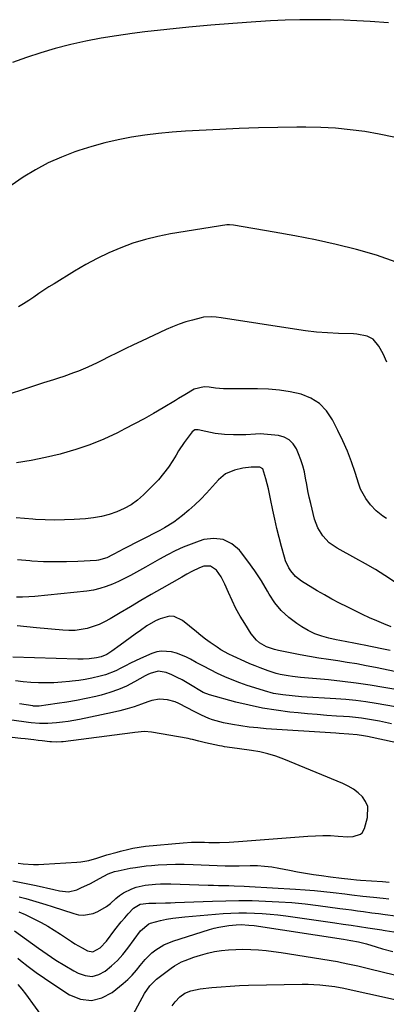
# Model space of a CAD drawing. Units: inches. Extents: x 1926205 to 1931529, y 390180 to 395452.
# Drawn here: x 1930998 to 1931165, y 394482 to 394930 of the extents above; entities that cross this region are included whole.
import ezdxf

# ---------------------------------------------------------------- set-up
doc = ezdxf.new("R2010")
doc.units = ezdxf.units.IN
doc.header["$MEASUREMENT"] = 0
doc.layers.add('7', color=7, linetype='Continuous')
doc.layers.add('8', color=7, linetype='Continuous')

msp = doc.modelspace()

# ---------------------------------------------------------------- linework, layer by layer
at = {"layer": '7', "color": 18}
for points in [[(1931165.68, 394928.92, 1826), (1931157.4, 394929.54, 1826), (1931151.41, 394929.91, 1826), (1931145.42, 394930.2, 1826), (1931139.43, 394930.34, 1826), (1931133.43, 394930.4, 1826), (1931132.09, 394930.39, 1826), (1931125.42, 394930.31, 1826), (1931118.76, 394930.13, 1826), (1931112.1, 394929.81, 1826), (1931105.45, 394929.41, 1826), (1931094.99, 394928.66, 1826), (1931084.97, 394927.87, 1826), (1931074.96, 394926.98, 1826), (1931064.97, 394925.94, 1826), (1931054.98, 394924.81, 1826), (1931049.12, 394924.09, 1826), (1931042.09, 394923.12, 1826), (1931035.09, 394921.99, 1826), (1931028.14, 394920.62, 1826), (1931021.21, 394919.1, 1826), (1931020.64, 394918.96, 1826), (1931014.06, 394917.25, 1826), (1931007.54, 394915.37, 1826), (1931001.11, 394913.21, 1826), (1930994.72, 394910.89, 1826)], [(1931168.13, 394876.95, 1824), (1931161.58, 394878.38, 1824), (1931154.98, 394879.55, 1824), (1931148.3, 394880.36, 1824), (1931141.62, 394880.99, 1824), (1931134.91, 394881.33, 1824), (1931128.19, 394881.48, 1824), (1931124.12, 394881.49, 1824), (1931115.36, 394881.42, 1824), (1931106.6, 394881.25, 1824), (1931097.84, 394880.93, 1824), (1931089.09, 394880.51, 1824), (1931073.47, 394879.63, 1824), (1931067.28, 394879.18, 1824), (1931061.1, 394878.61, 1824), (1931054.95, 394877.84, 1824), (1931048.81, 394876.95, 1824), (1931042.72, 394875.8, 1824), (1931036.69, 394874.44, 1824), (1931030.73, 394872.76, 1824), (1931024.83, 394870.87, 1824), (1931023.14, 394870.28, 1824), (1931017.01, 394867.88, 1824), (1931011.01, 394865.2, 1824), (1931005.22, 394862.1, 1824), (1930999.57, 394858.73, 1824), (1930994.1, 394855.03, 1824)], [(1931169.31, 394820.06, 1822), (1931160.36, 394823.22, 1822), (1931151.21, 394825.9, 1822), (1931141.89, 394828.11, 1822), (1931132.54, 394830.18, 1822), (1931123.15, 394832.03, 1822), (1931113.74, 394833.75, 1822), (1931095.27, 394836.91, 1822), (1931093.38, 394837.1, 1822), (1931092.62, 394837.07, 1822), (1931092.25, 394837.02, 1822), (1931066.66, 394832.93, 1822), (1931060.86, 394831.8, 1822), (1931055.14, 394830.42, 1822), (1931049.52, 394828.65, 1822), (1931043.97, 394826.62, 1822), (1931038.55, 394824.27, 1822), (1931033.21, 394821.75, 1822), (1931028.01, 394818.95, 1822), (1931022.9, 394815.99, 1822), (1931013.62, 394810.28, 1822), (1931011.27, 394808.81, 1822), (1931008.95, 394807.32, 1822), (1931006.65, 394805.79, 1822), (1931004.37, 394804.22, 1822), (1931002.09, 394802.67, 1822), (1930999.78, 394801.16, 1822), (1930997.43, 394799.71, 1822)], [(1931164.87, 394703.41, 1818), (1931163.14, 394704.57, 1818), (1931160.14, 394706.89, 1818), (1931157.52, 394709.64, 1818), (1931155.37, 394712.49, 1818), (1931153.06, 394716.77, 1818), (1931152.2, 394719.07, 1818), (1931150.57, 394724.3, 1818), (1931148.91, 394729.23, 1818), (1931147.07, 394734.09, 1818), (1931144.99, 394738.85, 1818), (1931142.75, 394743.55, 1818), (1931140.27, 394748.41, 1818), (1931137.55, 394752.37, 1818), (1931134.34, 394755.72, 1818), (1931130.39, 394758.15, 1818), (1931125.95, 394759.97, 1818), (1931121.05, 394761.06, 1818), (1931116.12, 394761.88, 1818), (1931111.14, 394762.31, 1818), (1931106.13, 394762.48, 1818), (1931092.47, 394762.39, 1818), (1931090.68, 394762.43, 1818), (1931087.13, 394762.73, 1818), (1931084.15, 394763.21, 1818), (1931081.86, 394763.38, 1818), (1931077.39, 394762.32, 1818), (1931073.1, 394759.78, 1818), (1931070.26, 394758.01, 1818), (1931068.83, 394757.15, 1818), (1931063.18, 394753.79, 1818), (1931058.9, 394751.29, 1818), (1931054.59, 394748.85, 1818), (1931050.22, 394746.5, 1818), (1931045.83, 394744.2, 1818), (1931042.44, 394742.47, 1818), (1931036.25, 394739.57, 1818), (1931029.95, 394736.95, 1818), (1931023.49, 394734.77, 1818), (1931016.92, 394732.87, 1818), (1931016.33, 394732.72, 1818), (1931009.78, 394731.2, 1818), (1931003.2, 394729.85, 1818), (1930996.57, 394728.77, 1818)], [(1931168.41, 394674.68, 1816), (1931164.11, 394677.47, 1816), (1931159.77, 394680.18, 1816), (1931155.35, 394682.78, 1816), (1931150.9, 394685.3, 1816), (1931142.34, 394689.99, 1816), (1931138.81, 394692.43, 1816), (1931135.86, 394695.53, 1816), (1931133.6, 394699.18, 1816), (1931132.14, 394703.21, 1816), (1931130.37, 394710.28, 1816), (1931129.7, 394713.13, 1816), (1931129.08, 394715.99, 1816), (1931128.53, 394718.87, 1816), (1931128.03, 394721.76, 1816), (1931127.47, 394724.62, 1816), (1931126.77, 394727.44, 1816), (1931125.86, 394730.21, 1816), (1931124.81, 394732.93, 1816), (1931123.87, 394735.11, 1816), (1931122.4, 394737.4, 1816), (1931120.6, 394739.24, 1816), (1931118.31, 394740.42, 1816), (1931115.68, 394741.15, 1816), (1931109.06, 394741.85, 1816), (1931107.56, 394741.93, 1816), (1931105.3, 394741.79, 1816), (1931100.83, 394741.52, 1816), (1931098.98, 394741.46, 1816), (1931095.27, 394741.48, 1816), (1931091.18, 394741.69, 1816), (1931086.88, 394742.15, 1816), (1931084.76, 394742.52, 1816), (1931082.64, 394742.98, 1816), (1931079.21, 394743.81, 1816), (1931077.68, 394743.74, 1816), (1931076.45, 394742.84, 1816), (1931074.18, 394739.84, 1816), (1931072.84, 394738, 1816), (1931070.29, 394734.23, 1816), (1931069.09, 394732.3, 1816), (1931067.63, 394729.89, 1816), (1931065.61, 394726.82, 1816), (1931063.46, 394723.86, 1816), (1931061.08, 394721.07, 1816), (1931058.56, 394718.4, 1816), (1931054.32, 394714.23, 1816), (1931051.57, 394711.84, 1816), (1931048.65, 394709.71, 1816), (1931045.49, 394707.96, 1816), (1931042.17, 394706.46, 1816), (1931038.68, 394705.32, 1816), (1931035.15, 394704.39, 1816), (1931031.55, 394703.76, 1816), (1931027.91, 394703.35, 1816), (1931022.78, 394702.98, 1816), (1931018.36, 394702.77, 1816), (1931013.95, 394702.68, 1816), (1931009.54, 394702.78, 1816), (1931005.12, 394703.01, 1816), (1931003.94, 394703.09, 1816), (1931000.12, 394703.4, 1816), (1930996.31, 394703.74, 1816)], [(1931167.02, 394654.21, 1814), (1931163.68, 394655.46, 1814), (1931160.39, 394656.83, 1814), (1931157.13, 394658.31, 1814), (1931153.89, 394659.82, 1814), (1931150.66, 394661.36, 1814), (1931146.91, 394663.18, 1814), (1931143.46, 394664.94, 1814), (1931140.04, 394666.75, 1814), (1931136.67, 394668.65, 1814), (1931133.32, 394670.6, 1814), (1931126.11, 394674.93, 1814), (1931123.42, 394676.98, 1814), (1931121.25, 394679.58, 1814), (1931120.38, 394681.05, 1814), (1931118.97, 394684.16, 1814), (1931118.44, 394685.79, 1814), (1931117.11, 394690.68, 1814), (1931116.03, 394694.8, 1814), (1931115.01, 394698.93, 1814), (1931114.06, 394703.09, 1814), (1931113.17, 394707.25, 1814), (1931112.13, 394712.33, 1814), (1931111.12, 394716.95, 1814), (1931109.96, 394721.53, 1814), (1931108.59, 394726, 1814), (1931107.18, 394726.85, 1814), (1931103.35, 394726.77, 1814), (1931099.52, 394726.35, 1814), (1931095.76, 394725.49, 1814), (1931091.61, 394723.7, 1814), (1931088.43, 394721.05, 1814), (1931082.9, 394714.95, 1814), (1931080.33, 394712.25, 1814), (1931077.67, 394709.65, 1814), (1931074.88, 394707.18, 1814), (1931072.01, 394704.8, 1814), (1931068.04, 394701.77, 1814), (1931063.9, 394699.13, 1814), (1931061.74, 394697.94, 1814), (1931044.77, 394689.29, 1814), (1931043.72, 394688.75, 1814), (1931040.22, 394686.87, 1814), (1931037.58, 394685.58, 1814), (1931033.88, 394684.46, 1814), (1931032.91, 394684.36, 1814), (1931024.43, 394683.9, 1814), (1931019.21, 394683.72, 1814), (1931013.99, 394683.67, 1814), (1931008.77, 394683.8, 1814), (1931003.55, 394684.06, 1814), (1931002.61, 394684.12, 1814), (1930996.93, 394684.58, 1814)], [(1931166.47, 394643.32, 1812), (1931162.79, 394644.1, 1812), (1931154.66, 394645.82, 1812), (1931153.08, 394646.15, 1812), (1931149.91, 394646.75, 1812), (1931146.74, 394647.31, 1812), (1931143.58, 394647.93, 1812), (1931142, 394648.26, 1812), (1931138.59, 394649.02, 1812), (1931135.38, 394649.92, 1812), (1931132.26, 394651.03, 1812), (1931129.28, 394652.47, 1812), (1931126.39, 394654.13, 1812), (1931124.09, 394655.62, 1812), (1931120.37, 394658.44, 1812), (1931116.99, 394661.56, 1812), (1931114.08, 394665.13, 1812), (1931111.51, 394669.02, 1812), (1931110.75, 394670.35, 1812), (1931107.95, 394675.05, 1812), (1931104.98, 394679.64, 1812), (1931101.79, 394684.07, 1812), (1931098.44, 394688.39, 1812), (1931097.93, 394689.02, 1812), (1931094.42, 394691.95, 1812), (1931090.61, 394693.89, 1812), (1931086.36, 394694.35, 1812), (1931081.82, 394693.82, 1812), (1931079.62, 394693.12, 1812), (1931075.93, 394691.83, 1812), (1931072.3, 394690.39, 1812), (1931068.77, 394688.74, 1812), (1931065.29, 394686.94, 1812), (1931061.61, 394684.89, 1812), (1931058.45, 394683.12, 1812), (1931055.28, 394681.35, 1812), (1931051.13, 394679.04, 1812), (1931048.44, 394677.58, 1812), (1931045.72, 394676.18, 1812), (1931042.96, 394674.85, 1812), (1931040.18, 394673.56, 1812), (1931037.34, 394672.46, 1812), (1931034.46, 394671.54, 1812), (1931031.5, 394670.89, 1812), (1931028.49, 394670.44, 1812), (1931004.84, 394667.99, 1812), (1931002.09, 394667.78, 1812), (1930999.33, 394667.67, 1812), (1930996.58, 394667.72, 1812)], [(1931170.92, 394625.28, 1808), (1931163.66, 394626.58, 1808), (1931157.39, 394627.63, 1808), (1931151.1, 394628.56, 1808), (1931144.79, 394629.32, 1808), (1931138.46, 394629.97, 1808), (1931125.79, 394631.09, 1808), (1931122.03, 394631.51, 1808), (1931120.16, 394631.79, 1808), (1931116.44, 394632.49, 1808), (1931114.6, 394632.95, 1808), (1931111.01, 394634.1, 1808), (1931109.78, 394634.56, 1808), (1931107.4, 394635.46, 1808), (1931105.03, 394636.4, 1808), (1931102.68, 394637.39, 1808), (1931100.34, 394638.41, 1808), (1931095.02, 394640.79, 1808), (1931093.14, 394641.7, 1808), (1931089.5, 394643.73, 1808), (1931087.75, 394644.86, 1808), (1931084.68, 394647.01, 1808), (1931082.54, 394648.57, 1808), (1931080.45, 394650.18, 1808), (1931078.39, 394651.83, 1808), (1931071.98, 394657.09, 1808), (1931068.2, 394658.86, 1808), (1931066.15, 394658.95, 1808), (1931061.88, 394657.85, 1808), (1931059.79, 394656.93, 1808), (1931055.88, 394654.59, 1808), (1931052.87, 394652.45, 1808), (1931050.58, 394650.8, 1808), (1931048.29, 394649.15, 1808), (1931046.01, 394647.49, 1808), (1931043.74, 394645.82, 1808), (1931039.92, 394643.02, 1808), (1931037.6, 394641.6, 1808), (1931035.11, 394640.56, 1808), (1931032.85, 394640, 1808), (1931029.65, 394639.56, 1808), (1931026.93, 394639.43, 1808), (1931025.71, 394639.43, 1808), (1931024.49, 394639.45, 1808), (1930994.81, 394640.42, 1808)], [(1931168.95, 394617.71, 1806), (1931164.55, 394618.53, 1806), (1931160.15, 394619.29, 1806), (1931155.46, 394620, 1806), (1931150.94, 394620.58, 1806), (1931146.41, 394621.03, 1806), (1931141.86, 394621.38, 1806), (1931126.18, 394622.37, 1806), (1931121.91, 394622.7, 1806), (1931117.61, 394623.17, 1806), (1931113.44, 394623.88, 1806), (1931109.36, 394624.96, 1806), (1931104.98, 394626.33, 1806), (1931101.53, 394627.48, 1806), (1931098.1, 394628.7, 1806), (1931094.71, 394630.04, 1806), (1931091.35, 394631.45, 1806), (1931088.04, 394632.97, 1806), (1931084.76, 394634.56, 1806), (1931081.53, 394636.24, 1806), (1931078.33, 394637.99, 1806), (1931075.66, 394639.5, 1806), (1931073.58, 394640.56, 1806), (1931069.25, 394642.24, 1806), (1931067, 394642.85, 1806), (1931062.5, 394643.14, 1806), (1931060.3, 394642.72, 1806), (1931058.13, 394642, 1806), (1931052.97, 394639.73, 1806), (1931050.69, 394638.69, 1806), (1931048.42, 394637.61, 1806), (1931046.17, 394636.48, 1806), (1931043.95, 394635.3, 1806), (1931041.71, 394634.19, 1806), (1931037.06, 394632.39, 1806), (1931034.65, 394631.7, 1806), (1931030.74, 394630.81, 1806), (1931027.79, 394630.23, 1806), (1931024.82, 394629.77, 1806), (1931021.83, 394629.39, 1806), (1931020.59, 394629.26, 1806), (1931017.08, 394628.96, 1806), (1931013.57, 394628.75, 1806), (1931010.06, 394628.69, 1806), (1931006.54, 394628.72, 1806), (1931003.03, 394628.9, 1806), (1930999.53, 394629.19, 1806), (1930996.04, 394629.63, 1806)], [(1931167.07, 394610.08, 1804), (1931164.37, 394610.65, 1804), (1931161.67, 394611.19, 1804), (1931158.96, 394611.68, 1804), (1931156.25, 394612.14, 1804), (1931153.52, 394612.53, 1804), (1931150.79, 394612.87, 1804), (1931148.05, 394613.14, 1804), (1931145.31, 394613.35, 1804), (1931142.07, 394613.56, 1804), (1931137.7, 394613.86, 1804), (1931133.33, 394614.2, 1804), (1931128.97, 394614.58, 1804), (1931124.61, 394615, 1804), (1931120.85, 394615.39, 1804), (1931114.64, 394616.18, 1804), (1931108.47, 394617.17, 1804), (1931102.36, 394618.46, 1804), (1931096.28, 394619.95, 1804), (1931084.29, 394623.21, 1804), (1931081.46, 394624.31, 1804), (1931079.88, 394625.2, 1804), (1931076.46, 394627.36, 1804), (1931074.21, 394628.71, 1804), (1931071.92, 394629.99, 1804), (1931069.57, 394631.17, 1804), (1931067.19, 394632.28, 1804), (1931064.6, 394633.41, 1804), (1931061.01, 394633.96, 1804), (1931057.37, 394632.93, 1804), (1931056.21, 394632.4, 1804), (1931055.08, 394631.82, 1804), (1931050.19, 394629.06, 1804), (1931046.56, 394627.21, 1804), (1931042.86, 394625.57, 1804), (1931039.03, 394624.25, 1804), (1931035.12, 394623.13, 1804), (1931032.6, 394622.52, 1804), (1931028.23, 394621.54, 1804), (1931023.84, 394620.64, 1804), (1931019.42, 394619.89, 1804), (1931014.99, 394619.22, 1804), (1931006.82, 394618.13, 1804), (1931006.46, 394618.09, 1804), (1931004.27, 394618.12, 1804), (1931003.91, 394618.17, 1804), (1930997.85, 394619.15, 1804)], [(1931182.87, 394598.5, 1802), (1931156.13, 394604.24, 1802), (1931154.31, 394604.6, 1802), (1931151.56, 394605.04, 1802), (1931147.71, 394605.38, 1802), (1931143.31, 394605.66, 1802), (1931141.84, 394605.76, 1802), (1931110.1, 394607.81, 1802), (1931106.26, 394608.13, 1802), (1931102.43, 394608.55, 1802), (1931098.62, 394609.11, 1802), (1931094.83, 394609.76, 1802), (1931090.71, 394610.55, 1802), (1931088.99, 394610.93, 1802), (1931085.63, 394611.91, 1802), (1931083.99, 394612.51, 1802), (1931080.76, 394613.89, 1802), (1931079.18, 394614.65, 1802), (1931077.62, 394615.45, 1802), (1931070.45, 394619.27, 1802), (1931068.78, 394620.02, 1802), (1931065.29, 394620.99, 1802), (1931061.63, 394621.18, 1802), (1931058.04, 394620.61, 1802), (1931056.29, 394620.07, 1802), (1931053.33, 394618.94, 1802), (1931050.1, 394617.8, 1802), (1931046.83, 394616.77, 1802), (1931043.51, 394615.89, 1802), (1931040.17, 394615.12, 1802), (1931025.17, 394612.05, 1802), (1931022.59, 394611.57, 1802), (1931019.99, 394611.15, 1802), (1931017.38, 394610.82, 1802), (1931014.77, 394610.55, 1802), (1931010.77, 394610.24, 1802), (1931007.01, 394610.23, 1802), (1931003.26, 394610.54, 1802), (1931002.01, 394610.7, 1802), (1930985.54, 394612.96, 1802)], [(1930994.81, 394538.54, 1802), (1931000.17, 394537.57, 1802), (1931005.51, 394536.46, 1802), (1931013.53, 394534.63, 1802), (1931016.16, 394534.1, 1802), (1931020.13, 394533.63, 1802), (1931023.92, 394534.46, 1802), (1931025.82, 394535.33, 1802), (1931030.12, 394537.4, 1802), (1931034.34, 394539.63, 1802), (1931038.19, 394541.73, 1802), (1931041.1, 394542.78, 1802), (1931042.73, 394543.17, 1802), (1931044.16, 394543.48, 1802), (1931048.25, 394544.29, 1802), (1931050.66, 394544.72, 1802), (1931055.5, 394545.38, 1802), (1931057.94, 394545.61, 1802), (1931060.98, 394545.85, 1802), (1931064.94, 394546.08, 1802), (1931068.91, 394546.21, 1802), (1931072.87, 394546.2, 1802), (1931076.84, 394546.09, 1802), (1931091.5, 394545.42, 1802), (1931092.29, 394545.39, 1802), (1931093.88, 394545.36, 1802), (1931096.25, 394545.39, 1802), (1931097.05, 394545.4, 1802), (1931097.84, 394545.42, 1802), (1931102.85, 394545.53, 1802), (1931106.14, 394545.49, 1802), (1931109.42, 394545.31, 1802), (1931112.68, 394544.91, 1802), (1931115.92, 394544.36, 1802), (1931120.66, 394543.4, 1802), (1931124.3, 394542.7, 1802), (1931127.96, 394542.05, 1802), (1931131.62, 394541.47, 1802), (1931135.3, 394540.95, 1802), (1931139.36, 394540.41, 1802), (1931144.31, 394539.79, 1802), (1931148.65, 394539.27, 1802), (1931151.15, 394539, 1802), (1931153.03, 394538.85, 1802), (1931163.05, 394538.26, 1802), (1931166.11, 394538, 1802)], [(1930997.76, 394531.25, 1804), (1931000.8, 394530.5, 1804), (1931003.81, 394529.65, 1804), (1931006.82, 394528.77, 1804), (1931009.82, 394527.84, 1804), (1931012.8, 394526.89, 1804), (1931022.57, 394523.67, 1804), (1931024.77, 394523.18, 1804), (1931026.98, 394522.98, 1804), (1931031.37, 394523.73, 1804), (1931033.5, 394524.6, 1804), (1931037.43, 394526.9, 1804), (1931039.24, 394528.32, 1804), (1931041.78, 394530.57, 1804), (1931043.44, 394531.89, 1804), (1931045.17, 394533.09, 1804), (1931048.93, 394535.01, 1804), (1931050.93, 394535.72, 1804), (1931055.03, 394536.68, 1804), (1931059.78, 394537.1, 1804), (1931062.08, 394537.19, 1804), (1931066.69, 394537.17, 1804), (1931083.74, 394536.67, 1804), (1931086.09, 394536.6, 1804), (1931088.44, 394536.53, 1804), (1931093.13, 394536.4, 1804), (1931095.48, 394536.33, 1804), (1931100.17, 394536.14, 1804), (1931102.52, 394536.02, 1804), (1931123.48, 394534.84, 1804), (1931127.77, 394534.56, 1804), (1931132.05, 394534.22, 1804), (1931136.33, 394533.79, 1804), (1931140.6, 394533.31, 1804), (1931145.84, 394532.67, 1804), (1931149.13, 394532.27, 1804), (1931154.05, 394531.66, 1804), (1931158.99, 394531.15, 1804), (1931163.4, 394530.71, 1804), (1931165.97, 394530.43, 1804)], [(1930997.6, 394524.51, 1806), (1931000.45, 394523.33, 1806), (1931004.73, 394521.19, 1806), (1931007.76, 394519.6, 1806), (1931010.74, 394517.94, 1806), (1931013.67, 394516.17, 1806), (1931016.55, 394514.32, 1806), (1931021.55, 394510.98, 1806), (1931023.12, 394509.97, 1806), (1931026.33, 394508.09, 1806), (1931028.76, 394506.8, 1806), (1931031.22, 394506.31, 1806), (1931034.64, 394508.09, 1806), (1931037.51, 394511.17, 1806), (1931041.27, 394516.24, 1806), (1931044.2, 394519.98, 1806), (1931045.74, 394521.79, 1806), (1931047.31, 394523.57, 1806), (1931049.69, 394526.19, 1806), (1931052.74, 394528.03, 1806), (1931056.73, 394528.37, 1806), (1931059.85, 394528.44, 1806), (1931064.32, 394528.55, 1806), (1931066.55, 394528.63, 1806), (1931068.78, 394528.71, 1806), (1931085.67, 394529.39, 1806), (1931091.7, 394529.56, 1806), (1931097.73, 394529.63, 1806), (1931103.76, 394529.57, 1806), (1931109.79, 394529.4, 1806), (1931115.81, 394529.09, 1806), (1931121.82, 394528.66, 1806), (1931127.82, 394528.06, 1806), (1931133.81, 394527.35, 1806), (1931143.63, 394526.05, 1806), (1931146.31, 394525.69, 1806), (1931148.98, 394525.33, 1806), (1931151.66, 394524.96, 1806), (1931154.34, 394524.59, 1806), (1931158.16, 394524.06, 1806), (1931161.23, 394523.67, 1806), (1931164.3, 394523.3, 1806), (1931168.9, 394522.69, 1806)], [(1930995.67, 394515.83, 1808), (1931006.47, 394507.97, 1808), (1931010.41, 394505.21, 1808), (1931014.41, 394502.54, 1808), (1931018.5, 394500.02, 1808), (1931022.65, 394497.58, 1808), (1931024.55, 394496.51, 1808), (1931027.74, 394495.44, 1808), (1931030.88, 394495.11, 1808), (1931033.93, 394495.9, 1808), (1931036.93, 394497.44, 1808), (1931039.76, 394499.84, 1808), (1931042.45, 394502.38, 1808), (1931044.92, 394505.13, 1808), (1931047.24, 394508.02, 1808), (1931053.01, 394515.81, 1808), (1931056.73, 394519.01, 1808), (1931057.48, 394519.31, 1808), (1931062.1, 394520.48, 1808), (1931064.83, 394521.07, 1808), (1931067.58, 394521.58, 1808), (1931070.35, 394521.95, 1808), (1931073.13, 394522.25, 1808), (1931090.52, 394523.65, 1808), (1931094.08, 394523.88, 1808), (1931097.64, 394524.01, 1808), (1931101.21, 394524.02, 1808), (1931104.78, 394523.95, 1808), (1931108.34, 394523.75, 1808), (1931111.9, 394523.49, 1808), (1931115.44, 394523.11, 1808), (1931118.98, 394522.66, 1808), (1931141.37, 394519.47, 1808), (1931145.1, 394518.93, 1808), (1931148.84, 394518.38, 1808), (1931152.57, 394517.82, 1808), (1931156.3, 394517.25, 1808), (1931162.79, 394516.23, 1808), (1931163.28, 394516.16, 1808), (1931164.25, 394516.02, 1808), (1931168.22, 394515.41, 1808)], [(1931048.64, 394476.07, 1812), (1931054.82, 394487.32, 1812), (1931057.15, 394490.88, 1812), (1931060.16, 394493.85, 1812), (1931066.92, 394498.91, 1812), (1931068.42, 394499.93, 1812), (1931071.59, 394501.66, 1812), (1931073.26, 394502.36, 1812), (1931077.17, 394503.81, 1812), (1931080.26, 394504.83, 1812), (1931083.39, 394505.7, 1812), (1931086.57, 394506.36, 1812), (1931089.78, 394506.87, 1812), (1931093.03, 394507.18, 1812), (1931096.28, 394507.4, 1812), (1931099.53, 394507.45, 1812), (1931103.17, 394507.39, 1812), (1931106.62, 394507.19, 1812), (1931110.06, 394506.9, 1812), (1931113.49, 394506.49, 1812), (1931116.9, 394506, 1812), (1931142.49, 394501.82, 1812), (1931144.36, 394501.49, 1812), (1931148.08, 394500.73, 1812), (1931151.78, 394499.85, 1812), (1931155.48, 394498.94, 1812), (1931157.33, 394498.49, 1812), (1931179.04, 394493.18, 1812)], [(1930997.16, 394491.37, 1812), (1930998.93, 394489.3, 1812), (1931000.62, 394487.14, 1812), (1931013.76, 394468.98, 1812)], [(1931067.31, 394481.78, 1814), (1931068.72, 394483.54, 1814), (1931070.85, 394485.75, 1814), (1931073.17, 394487.41, 1814), (1931075.82, 394488.58, 1814), (1931080.06, 394489.51, 1814), (1931085.46, 394490.05, 1814), (1931089.62, 394490.42, 1814), (1931093.79, 394490.72, 1814), (1931097.96, 394490.92, 1814), (1931102.13, 394491.06, 1814), (1931126.46, 394491.57, 1814), (1931129.15, 394491.57, 1814), (1931131.83, 394491.49, 1814), (1931134.5, 394491.3, 1814), (1931137.17, 394491.03, 1814), (1931141.29, 394490.53, 1814), (1931145.49, 394489.72, 1814), (1931146.08, 394489.59, 1814), (1931200.33, 394477.69, 1814)]]:
    msp.add_polyline3d(points, dxfattribs=at)
at = {"layer": '8', "color": 18}
for points in [[(1931164.92, 394774.59, 1820), (1931163.28, 394778.34, 1820), (1931161.32, 394781.93, 1820), (1931158.84, 394784.98, 1820), (1931156.12, 394786.43, 1820), (1931151.39, 394787.38, 1820), (1931149.78, 394787.5, 1820), (1931142.97, 394787.68, 1820), (1931137.96, 394787.91, 1820), (1931132.95, 394788.27, 1820), (1931127.97, 394788.83, 1820), (1931123, 394789.52, 1820), (1931089.56, 394794.82, 1820), (1931087.3, 394795.1, 1820), (1931085.02, 394795.25, 1820), (1931081.63, 394794.98, 1820), (1931080.52, 394794.75, 1820), (1931076.57, 394793.74, 1820), (1931073.52, 394792.87, 1820), (1931070.51, 394791.88, 1820), (1931067.56, 394790.72, 1820), (1931064.66, 394789.45, 1820), (1931053.44, 394784.17, 1820), (1931049.7, 394782.39, 1820), (1931045.97, 394780.6, 1820), (1931042.25, 394778.79, 1820), (1931038.53, 394776.95, 1820), (1931035.29, 394775.35, 1820), (1931033.2, 394774.32, 1820), (1931028.96, 394772.35, 1820), (1931024.68, 394770.51, 1820), (1931022.51, 394769.65, 1820), (1931018.1, 394768.12, 1820), (1931015.68, 394767.34, 1820), (1931013.39, 394766.6, 1820), (1931008.82, 394765.1, 1820), (1930998.3, 394761.65, 1820), (1930990.82, 394759.2, 1820)], [(1931181.58, 394631.11, 1810), (1931159.83, 394635.62, 1810), (1931155.56, 394636.47, 1810), (1931151.29, 394637.25, 1810), (1931147, 394637.96, 1810), (1931142.7, 394638.62, 1810), (1931138.41, 394639.27, 1810), (1931134.11, 394639.95, 1810), (1931129.83, 394640.7, 1810), (1931125.55, 394641.48, 1810), (1931115.66, 394643.36, 1810), (1931113.84, 394643.8, 1810), (1931110.32, 394645.08, 1810), (1931107.09, 394646.95, 1810), (1931105.66, 394648.12, 1810), (1931103.31, 394650.97, 1810), (1931100.33, 394655.67, 1810), (1931098.29, 394659.08, 1810), (1931096.37, 394662.55, 1810), (1931094.62, 394666.11, 1810), (1931092.98, 394669.73, 1810), (1931091.33, 394673.64, 1810), (1931089.64, 394676.92, 1810), (1931087.47, 394679.9, 1810), (1931084.77, 394681.74, 1810), (1931081.81, 394681.71, 1810), (1931079.82, 394681.03, 1810), (1931076.29, 394679.39, 1810), (1931074.02, 394678.1, 1810), (1931071.75, 394676.81, 1810), (1931062.61, 394671.6, 1810), (1931057.85, 394668.87, 1810), (1931053.1, 394666.12, 1810), (1931048.37, 394663.32, 1810), (1931043.65, 394660.51, 1810), (1931039.1, 394657.78, 1810), (1931036.62, 394656.43, 1810), (1931034.08, 394655.24, 1810), (1931031.43, 394654.27, 1810), (1931028.73, 394653.47, 1810), (1931025.96, 394652.92, 1810), (1931023.18, 394652.56, 1810), (1931020.38, 394652.48, 1810), (1931017.56, 394652.6, 1810), (1931005.66, 394653.68, 1810), (1930996.9, 394654.6, 1810)], [(1930997.32, 394546.61, 1800), (1930999.63, 394546.36, 1800), (1931004.26, 394546.07, 1800), (1931006.58, 394546.08, 1800), (1931008.9, 394546.16, 1800), (1931024, 394547.08, 1800), (1931025.81, 394547.26, 1800), (1931029.38, 394547.9, 1800), (1931033.11, 394548.97, 1800), (1931037.68, 394550.38, 1800), (1931042.27, 394551.67, 1800), (1931043.81, 394552.06, 1800), (1931047.59, 394552.97, 1800), (1931049.46, 394553.4, 1800), (1931052.29, 394553.94, 1800), (1931055.15, 394554.3, 1800), (1931072.3, 394555.88, 1800), (1931076.2, 394556.13, 1800), (1931078.16, 394556.17, 1800), (1931082.07, 394556.13, 1800), (1931084.03, 394556.1, 1800), (1931087.94, 394556.08, 1800), (1931088.92, 394556.08, 1800), (1931093.21, 394556.16, 1800), (1931095.35, 394556.27, 1800), (1931097.49, 394556.41, 1800), (1931129.1, 394558.91, 1800), (1931132.52, 394559.11, 1800), (1931135.95, 394559.2, 1800), (1931139.38, 394559.14, 1800), (1931142.81, 394558.98, 1800), (1931147.26, 394558.68, 1800), (1931149.64, 394558.74, 1800), (1931152.97, 394559.77, 1800), (1931153.82, 394560.43, 1800), (1931154.89, 394562.34, 1800), (1931156.23, 394567.36, 1800), (1931156.28, 394572.35, 1800), (1931155.33, 394574.61, 1800), (1931153.9, 394576.74, 1800), (1931151.91, 394578.62, 1800), (1931149.79, 394580.3, 1800), (1931147.47, 394581.69, 1800), (1931145.02, 394582.89, 1800), (1931118.18, 394593.92, 1800), (1931114.57, 394595.25, 1800), (1931110.91, 394596.39, 1800), (1931107.18, 394597.25, 1800), (1931103.39, 394597.93, 1800), (1931098.02, 394598.68, 1800), (1931094.6, 394599.13, 1800), (1931091.19, 394599.59, 1800), (1931090.06, 394599.79, 1800), (1931088.94, 394600.02, 1800), (1931082.48, 394601.42, 1800), (1931079.54, 394602.13, 1800), (1931076.62, 394602.9, 1800), (1931075.63, 394603.11, 1800), (1931074.64, 394603.3, 1800), (1931058.01, 394606.25, 1800), (1931054.77, 394606.5, 1800), (1931050.43, 394606.11, 1800), (1931049.35, 394605.98, 1800), (1931017.7, 394601.89, 1800), (1931016.95, 394601.81, 1800), (1931014.68, 394601.69, 1800), (1931012.42, 394601.78, 1800), (1931011.67, 394601.85, 1800), (1931008.27, 394602.23, 1800), (1931006.32, 394602.45, 1800), (1931004.37, 394602.68, 1800), (1931000.47, 394603.15, 1800), (1930998.52, 394603.39, 1800), (1930994.62, 394603.83, 1800)], [(1930997.07, 394503.41, 1810), (1930998.33, 394502.39, 1810), (1931001.9, 394499.59, 1810), (1931005.53, 394496.86, 1810), (1931009.25, 394494.26, 1810), (1931013.02, 394491.73, 1810), (1931020.69, 394486.76, 1810), (1931025.68, 394484.81, 1810), (1931030.59, 394484.13, 1810), (1931035.39, 394485.36, 1810), (1931040.12, 394487.85, 1810), (1931045.01, 394491.87, 1810), (1931047.15, 394493.76, 1810), (1931049.18, 394495.74, 1810), (1931051.06, 394497.87, 1810), (1931052.85, 394500.09, 1810), (1931055.01, 394502.83, 1810), (1931058.13, 394505.9, 1810), (1931059.85, 394507.26, 1810), (1931063.61, 394509.53, 1810), (1931067.68, 394511.17, 1810), (1931084.3, 394516.39, 1810), (1931086.46, 394517.01, 1810), (1931088.64, 394517.53, 1810), (1931093.08, 394518.25, 1810), (1931096.39, 394518.6, 1810), (1931098.73, 394518.68, 1810), (1931102.24, 394518.48, 1810), (1931104.57, 394518.19, 1810), (1931145.33, 394512.03, 1810), (1931147.01, 394511.76, 1810), (1931148.69, 394511.46, 1810), (1931152.03, 394510.77, 1810), (1931155.69, 394509.87, 1810), (1931160.12, 394508.55, 1810), (1931163.08, 394507.68, 1810), (1931167.73, 394506.42, 1810)]]:
    msp.add_polyline3d(points, dxfattribs=at)

doc.saveas('drawing.dxf')
